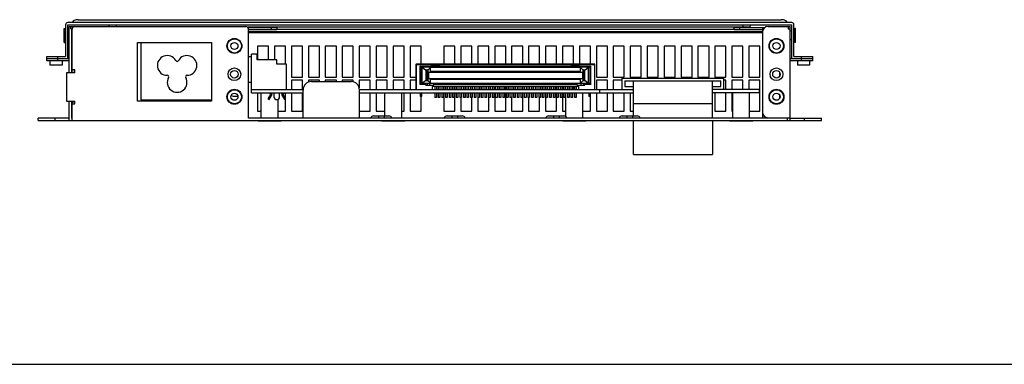
# Model space of a CAD drawing. Units: millimetres. Extents: x 0 to 594, y 0 to 420.
# Drawn here: x 154 to 328, y 0 to 61 of the extents above; entities that cross this region are included whole.
import ezdxf

# ---------------------------------------------------------------- set-up
doc = ezdxf.new("R2010")
doc.units = ezdxf.units.MM
doc.header["$LTSCALE"] = 32.67
doc.layers.get('0').update_dxf_attribs({"linetype": 'CONTINUOUS'})
for name, color, linetype in [('0_LAYER', 7, 'CONTINUOUS'), ('3_ALL_AXES', 7, 'CONTINUOUS'), ('5_ALL_CURVES', 7, 'CONTINUOUS'), ('7_ALL_FEATURES', 7, 'CONTINUOUS')]:
    doc.layers.add(name, color=color, linetype=linetype)

msp = doc.modelspace()

# ---------------------------------------------------------------- linework, layer by layer
at = {"color": 7, "linetype": 'Continuous'}
msp.add_line((0, 0), (594, 0), dxfattribs=at)
for centre, radius, start, end in [((179.7123, 52.9201), 1.75, 28.955024, 270.515553), ((183.2123, 52.9201), 1.75, 269.484447, 151.044976), ((181.4623, 53.8884), 0.25, 208.955024, 331.044976), ((181.4623, 49.9201), 1.75, 149.997322, 30.002678), ((179.7303, 50.9202), 0.25, 329.997322, 90.515553), ((183.1943, 50.9202), 0.25, 89.484447, 210.002678)]:
    msp.add_arc(centre, radius, start, end, dxfattribs=at)
at = {"layer": '0_LAYER', "color": 7, "linetype": 'Continuous'}
for p, q in [((161.4623, 56.9701), (161.4623, 59.4701)), ((161.4623, 59.4701), (161.5873, 59.4701)), ((161.5873, 56.9701), (161.5873, 59.4701)), ((161.5873, 59.4701), (161.7123, 58.9701)), ((290.8373, 59.4701), (290.7123, 58.9701)), ((290.9623, 59.4701), (290.8373, 59.4701)), ((290.8373, 56.9701), (290.8373, 59.4701)), ((290.9623, 56.9701), (290.9623, 59.4701)), ((162.1123, 58.9701), (162.3623, 58.9701)), ((162.7623, 59.1201), (162.8623, 59.1201)), ((290.3123, 58.9701), (290.0623, 58.9701)), ((161.4623, 56.9701), (161.5873, 56.9701)), ((161.5873, 56.9701), (161.7123, 57.4701)), ((162.1123, 57.4701), (162.3623, 57.4701)), ((162.7623, 57.3201), (162.8623, 57.3201)), ((290.3123, 57.4701), (290.0623, 57.4701)), ((290.8373, 56.9701), (290.7123, 57.4701)), ((290.9623, 56.9701), (290.8373, 56.9701))]:
    msp.add_line(p, q, dxfattribs=at)
for centre, radius in [((191.6123, 56.3701), 1.25), ((287.6123, 56.3701), 1.25), ((191.6123, 56.3701), 0.625), ((287.6123, 56.3701), 0.625), ((191.6123, 47.3701), 1.25), ((191.6123, 47.3701), 0.625), ((287.6123, 47.3701), 1.25), ((287.6123, 47.3701), 0.625)]:
    msp.add_circle(centre, radius, dxfattribs=at)
at = {"layer": '3_ALL_AXES', "color": 7, "linetype": 'Continuous'}
for p, q in [((194.6123, 54.4201), (194.1123, 54.4201)), ((194.6123, 49.9201), (194.1123, 49.9201)), ((196.3623, 43.5701), (196.3623, 48.0701)), ((218.2623, 43.9701), (218.2623, 48.0701)), ((221.2623, 43.5701), (221.2623, 48.0701)), ((250.3123, 43.8416), (250.3123, 48.0701)), ((253.3123, 43.5701), (253.3123, 48.0701)), ((279.8623, 43.5701), (279.8623, 48.0701)), ((282.8623, 43.5701), (282.8623, 48.0701)), ((199.3623, 43.5701), (199.3623, 46.9495))]:
    msp.add_line(p, q, dxfattribs=at)
for centre, radius in [((191.6123, 51.3701), 1.125), ((287.6123, 51.3701), 1.125), ((191.6123, 51.3701), 0.675), ((287.6123, 51.3701), 0.675)]:
    msp.add_circle(centre, radius, dxfattribs=at)
at = {"layer": '5_ALL_CURVES', "color": 4, "linetype": 'Continuous'}
msp.add_line((217.2623, 48.6701), (222.2623, 48.6701), dxfattribs=at)
at = {"layer": '7_ALL_FEATURES', "color": 7, "linetype": 'Continuous'}
for p, q in [((161.7123, 60.1201), (161.7123, 54.5201)), ((290.3123, 60.5201), (162.1123, 60.5201)), ((162.1123, 54.1201), (162.1123, 60.1201)), ((162.1123, 60.1201), (290.3123, 60.1201)), ((162.3623, 51.6201), (162.3623, 59.8201)), ((162.3623, 59.8201), (163.3194, 59.8201)), ((162.6123, 59.4201), (162.6123, 59.8201)), ((162.6123, 59.4201), (162.8736, 59.4201)), ((162.7623, 59.4201), (162.7623, 51.6201)), ((162.8623, 51.6201), (162.8623, 59.3201)), ((162.9623, 60.5837), (162.9623, 60.5201)), ((163.3623, 59.8201), (193.6123, 59.8201)), ((163.9623, 61.0201), (288.4623, 61.0201)), ((170.7123, 59.8201), (170.7123, 60.1201)), ((282.5623, 59.7201), (193.9096, 59.7201)), ((194.0106, 59.6201), (199.1123, 59.6201)), ((194.1123, 43.5701), (194.1123, 59.6201)), ((198.1123, 59.6201), (198.1123, 59.2201)), ((199.1123, 59.6201), (199.1123, 59.2201)), ((199.1123, 59.3201), (280.1123, 59.3201)), ((280.1123, 59.6201), (285.5184, 59.6201)), ((280.1123, 59.2201), (280.1123, 59.6201)), ((281.1123, 59.2201), (281.1123, 59.6201)), ((281.7123, 59.7201), (281.7123, 60.1201)), ((285.1123, 59.6201), (285.1123, 43.5701)), ((286.1123, 59.8201), (290.0623, 59.8201)), ((289.4623, 60.5837), (289.4623, 60.5201)), ((289.6623, 59.8201), (289.6623, 59.3201)), ((290.0623, 59.3201), (289.6623, 59.3201)), ((290.0623, 43.1701), (290.0623, 59.8201)), ((290.3123, 54.1201), (290.3123, 60.1201)), ((290.7123, 54.5201), (290.7123, 60.1201)), ((199.1123, 59.2201), (194.1123, 59.2201)), ((194.1123, 58.9201), (285.1123, 58.9201)), ((194.1123, 58.7701), (285.1123, 58.7701)), ((285.1123, 59.2201), (280.1123, 59.2201)), ((174.4623, 46.5701), (174.4623, 56.9701)), ((174.4623, 56.9701), (187.5623, 56.9701)), ((175.0623, 56.9201), (175.0623, 46.8201)), ((187.5623, 56.9201), (175.0623, 56.9201)), ((187.5623, 56.9701), (187.5623, 46.5701)), ((197.6623, 56.3201), (195.7123, 56.3201)), ((195.7123, 56.3201), (195.7123, 53.9201)), ((197.6623, 53.9201), (197.6623, 56.3201)), ((200.6623, 56.3201), (198.7123, 56.3201)), ((198.7123, 56.3201), (198.7123, 53.9201)), ((200.6623, 53.1701), (200.6623, 56.3201)), ((203.6623, 56.3201), (201.7123, 56.3201)), ((201.7123, 56.3201), (201.7123, 50.8201)), ((203.6623, 50.8201), (203.6623, 56.3201)), ((206.6623, 56.3201), (204.7123, 56.3201)), ((204.7123, 56.3201), (204.7123, 50.8201)), ((206.6623, 50.8201), (206.6623, 56.3201)), ((209.6623, 56.3201), (207.7123, 56.3201)), ((207.7123, 56.3201), (207.7123, 50.8201)), ((209.6623, 50.8201), (209.6623, 56.3201)), ((212.6623, 56.3201), (210.7123, 56.3201)), ((210.7123, 56.3201), (210.7123, 50.8201)), ((212.6623, 50.8201), (212.6623, 56.3201)), ((215.6623, 56.3201), (213.7123, 56.3201)), ((213.7123, 56.3201), (213.7123, 50.8201)), ((215.6623, 50.8201), (215.6623, 56.3201)), ((218.6623, 56.3201), (216.7123, 56.3201)), ((216.7123, 56.3201), (216.7123, 50.8201)), ((218.6623, 50.8201), (218.6623, 56.3201)), ((221.6623, 56.3201), (219.7123, 56.3201)), ((219.7123, 56.3201), (219.7123, 50.8201)), ((221.6623, 50.8201), (221.6623, 56.3201)), ((224.6623, 56.3201), (222.7123, 56.3201)), ((222.7123, 56.3201), (222.7123, 50.8201)), ((224.6623, 53.1701), (224.6623, 56.3201)), ((230.6623, 56.3201), (228.7123, 56.3201)), ((228.7123, 56.3201), (228.7123, 53.1701)), ((230.6623, 53.1701), (230.6623, 56.3201)), ((233.6623, 56.3201), (231.7123, 56.3201)), ((231.7123, 56.3201), (231.7123, 53.1701)), ((233.6623, 53.1701), (233.6623, 56.3201)), ((236.6623, 56.3201), (234.7123, 56.3201)), ((234.7123, 56.3201), (234.7123, 53.1701)), ((236.6623, 53.1701), (236.6623, 56.3201)), ((239.6623, 56.3201), (237.7123, 56.3201)), ((237.7123, 56.3201), (237.7123, 53.1701)), ((239.6623, 53.1701), (239.6623, 56.3201)), ((242.6623, 56.3201), (240.7123, 56.3201)), ((240.7123, 56.3201), (240.7123, 53.1701)), ((242.6623, 53.1701), (242.6623, 56.3201)), ((245.6623, 56.3201), (243.7123, 56.3201)), ((243.7123, 56.3201), (243.7123, 53.1701)), ((245.6623, 53.1701), (245.6623, 56.3201)), ((248.6623, 56.3201), (246.7123, 56.3201)), ((246.7123, 56.3201), (246.7123, 53.1701)), ((248.6623, 53.1701), (248.6623, 56.3201)), ((251.6623, 56.3201), (249.7123, 56.3201)), ((249.7123, 56.3201), (249.7123, 53.1701)), ((251.6623, 53.1701), (251.6623, 56.3201)), ((254.6623, 56.3201), (252.7123, 56.3201)), ((252.7123, 56.3201), (252.7123, 53.1701)), ((254.6623, 53.1701), (254.6623, 56.3201)), ((257.6623, 56.3201), (255.7123, 56.3201)), ((255.7123, 56.3201), (255.7123, 50.8201)), ((257.6623, 50.8201), (257.6623, 56.3201)), ((260.6623, 56.3201), (258.7123, 56.3201)), ((258.7123, 56.3201), (258.7123, 50.8201)), ((260.6623, 50.8201), (260.6623, 56.3201)), ((263.6623, 56.3201), (261.7123, 56.3201)), ((261.7123, 56.3201), (261.7123, 50.8201)), ((263.6623, 50.8201), (263.6623, 56.3201)), ((266.6623, 56.3201), (264.7123, 56.3201)), ((264.7123, 56.3201), (264.7123, 50.8201)), ((266.6623, 50.8201), (266.6623, 56.3201)), ((269.6623, 56.3201), (267.7123, 56.3201)), ((267.7123, 56.3201), (267.7123, 50.8201)), ((269.6623, 50.8201), (269.6623, 56.3201)), ((272.6623, 56.3201), (270.7123, 56.3201)), ((270.7123, 56.3201), (270.7123, 50.8201)), ((272.6623, 50.8201), (272.6623, 56.3201)), ((275.6623, 56.3201), (273.7123, 56.3201)), ((273.7123, 56.3201), (273.7123, 50.8201)), ((275.6623, 50.8201), (275.6623, 56.3201)), ((278.6623, 56.3201), (276.7123, 56.3201)), ((276.7123, 56.3201), (276.7123, 50.8201)), ((278.6623, 50.8201), (278.6623, 56.3201)), ((281.6623, 56.3201), (279.7123, 56.3201)), ((279.7123, 56.3201), (279.7123, 50.8201)), ((281.6623, 50.8201), (281.6623, 56.3201)), ((284.6623, 56.3201), (282.7123, 56.3201)), ((282.7123, 56.3201), (282.7123, 50.8201)), ((284.6623, 50.8201), (284.6623, 56.3201)), ((158.3623, 53.7201), (158.3623, 54.5201)), ((158.3623, 54.5201), (161.7123, 54.5201)), ((158.3623, 54.1201), (162.3623, 54.1201)), ((160.3623, 53.7201), (160.3623, 54.5201)), ((195.6123, 54.9201), (194.6123, 54.9201)), ((194.6123, 48.0701), (194.6123, 54.9201)), ((195.6123, 53.9201), (195.6123, 54.9201)), ((290.0623, 54.1201), (294.0623, 54.1201)), ((290.7123, 54.5201), (294.0623, 54.5201)), ((292.0623, 53.7201), (292.0623, 54.5201)), ((294.0623, 53.7201), (294.0623, 54.5201)), ((162.3623, 53.7201), (158.3623, 53.7201)), ((158.9373, 53.7201), (158.9373, 52.9701)), ((161.0873, 52.9701), (158.9373, 52.9701)), ((161.0873, 53.7201), (161.0873, 52.9701)), ((199.1123, 53.9201), (195.6123, 53.9201)), ((199.1123, 53.1701), (199.1123, 53.9201)), ((200.8623, 53.1701), (199.1123, 53.1701)), ((200.8623, 48.6701), (200.8623, 53.1701)), ((223.7623, 53.0701), (255.4623, 53.0701)), ((223.7623, 53.0701), (223.7623, 48.6701)), ((255.3623, 53.1701), (223.8623, 53.1701)), ((223.8623, 48.6701), (223.8623, 53.1701)), ((224.4673, 52.7951), (226.5298, 52.7951)), ((224.6173, 52.6451), (224.4673, 52.7951)), ((224.4673, 52.7951), (224.4673, 49.5451)), ((224.6173, 52.6451), (254.6073, 52.6451)), ((224.6173, 52.6451), (224.6173, 49.6951)), ((224.8667, 52.6451), (224.8798, 52.6108)), ((224.8798, 52.6108), (225.5298, 52.0951)), ((224.8798, 49.7295), (224.8798, 52.6108)), ((225.9203, 52.1643), (226.3298, 52.542)), ((252.8948, 52.542), (226.3298, 52.542)), ((226.3298, 51.7501), (226.3298, 52.542)), ((226.5298, 52.8951), (227.9298, 52.8951)), ((226.5298, 52.6451), (226.5298, 52.8951)), ((226.7798, 52.6451), (226.7798, 52.8951)), ((227.3298, 52.6451), (227.3298, 52.8951)), ((227.9298, 52.8951), (227.9298, 52.6451)), ((227.9298, 52.7951), (251.2948, 52.7951)), ((251.2948, 52.8951), (252.6948, 52.8951)), ((251.2948, 52.6451), (251.2948, 52.8951)), ((251.8948, 52.6451), (251.8948, 52.8951)), ((252.4448, 52.6451), (252.4448, 52.8951)), ((252.6948, 52.6451), (252.6948, 52.8951)), ((252.6948, 52.7951), (254.7573, 52.7951)), ((252.8948, 52.542), (253.3044, 52.1643)), ((252.8948, 51.7501), (252.8948, 52.542)), ((253.6948, 52.0951), (254.3448, 52.6108)), ((254.3448, 52.6108), (254.358, 52.6451)), ((254.3448, 49.7295), (254.3448, 52.6108)), ((254.7573, 52.7951), (254.6073, 52.6451)), ((254.6073, 49.6951), (254.6073, 52.6451)), ((254.7573, 49.5451), (254.7573, 52.7951)), ((255.3623, 53.1701), (255.3623, 48.6701)), ((255.4623, 48.6701), (255.4623, 53.0701)), ((294.0623, 53.7201), (290.0623, 53.7201)), ((291.3373, 53.7201), (291.3373, 52.9701)), ((293.4873, 52.9701), (291.3373, 52.9701)), ((293.4873, 53.7201), (293.4873, 52.9701)), ((161.8623, 51.6201), (161.8623, 46.6201)), ((163.3623, 51.6201), (161.8623, 51.6201)), ((163.3623, 52.1201), (162.8623, 52.1201)), ((163.2623, 51.6201), (163.2623, 52.1201)), ((163.3623, 51.6201), (163.3623, 52.1201)), ((201.7123, 50.8201), (203.6623, 50.8201)), ((204.7123, 50.8201), (206.6623, 50.8201)), ((207.7123, 50.8201), (209.6623, 50.8201)), ((210.7123, 50.8201), (212.6623, 50.8201)), ((213.7123, 50.8201), (215.6623, 50.8201)), ((216.7123, 50.8201), (218.6623, 50.8201)), ((219.7123, 50.8201), (221.6623, 50.8201)), ((222.7123, 50.8201), (223.7623, 50.8201)), ((225.7198, 52.0951), (225.5298, 52.0951)), ((225.5298, 52.0951), (225.5298, 50.2451)), ((225.7198, 52.0951), (225.7198, 50.2451)), ((225.9203, 50.176), (225.9203, 52.1643)), ((225.9698, 51.7501), (253.2548, 51.7501)), ((225.9698, 51.7501), (225.9698, 50.5901)), ((225.9698, 50.5901), (253.2548, 50.5901)), ((252.8948, 51.8501), (226.3298, 51.8501)), ((226.3298, 49.7983), (226.3298, 50.5901)), ((252.8948, 49.7983), (252.8948, 50.5901)), ((253.2548, 51.7501), (253.2548, 50.5901)), ((253.3044, 52.1643), (253.3044, 50.176)), ((253.6948, 52.0951), (253.5048, 52.0951)), ((253.5048, 50.2451), (253.5048, 52.0951)), ((253.6948, 50.2451), (253.6948, 52.0951)), ((255.7123, 50.8201), (257.6623, 50.8201)), ((258.7123, 50.8201), (260.6623, 50.8201)), ((260.2623, 50.6701), (278.2623, 50.6701)), ((260.2623, 48.6701), (260.2623, 50.6701)), ((261.7123, 50.8201), (263.6623, 50.8201)), ((264.7123, 50.8201), (266.6623, 50.8201)), ((267.7123, 50.8201), (269.6623, 50.8201)), ((270.7123, 50.8201), (272.6623, 50.8201)), ((273.7123, 50.8201), (275.6623, 50.8201)), ((276.7123, 50.8201), (278.6623, 50.8201)), ((278.2623, 48.6701), (278.2623, 50.6701)), ((279.7123, 50.8201), (281.6623, 50.8201)), ((282.7123, 50.8201), (284.6623, 50.8201)), ((288.1623, 51.7556), (288.1623, 51.0202)), ((288.1623, 51.0201), (288.1846, 51.0201)), ((203.6623, 50.3201), (201.7123, 50.3201)), ((201.7123, 50.3201), (201.7123, 48.6701)), ((203.6623, 48.6701), (203.6623, 50.3201)), ((206.6623, 50.3201), (204.7123, 50.3201)), ((204.7123, 50.3201), (204.7123, 49.9625)), ((205.2623, 50.0701), (212.2623, 50.0701)), ((206.6623, 50.0701), (206.6623, 50.3201)), ((209.6623, 50.3201), (207.7123, 50.3201)), ((207.7123, 50.3201), (207.7123, 50.0701)), ((209.6623, 50.0701), (209.6623, 50.3201)), ((212.6623, 50.3201), (210.7123, 50.3201)), ((210.7123, 50.3201), (210.7123, 50.0701)), ((212.6623, 50.0099), (212.6623, 50.3201)), ((215.6623, 50.3201), (213.7123, 50.3201)), ((213.7123, 50.3201), (213.7123, 48.9321)), ((215.6623, 48.6701), (215.6623, 50.3201)), ((218.6623, 50.3201), (216.7123, 50.3201)), ((216.7123, 50.3201), (216.7123, 48.6701)), ((218.6623, 48.6701), (218.6623, 50.3201)), ((221.6623, 50.3201), (219.7123, 50.3201)), ((219.7123, 50.3201), (219.7123, 48.6701)), ((221.6623, 48.6701), (221.6623, 50.3201)), ((223.7623, 50.3201), (222.7123, 50.3201)), ((222.7123, 50.3201), (222.7123, 48.6701)), ((224.4673, 49.5451), (224.6173, 49.6951)), ((225.5298, 49.5451), (224.4673, 49.5451)), ((254.6073, 49.6951), (224.6173, 49.6951)), ((224.8798, 49.7295), (224.8667, 49.6951)), ((225.5298, 50.2451), (224.8798, 49.7295)), ((225.5298, 50.2451), (225.7198, 50.2451)), ((225.5298, 49.4451), (225.5298, 49.6951)), ((225.5298, 49.4451), (226.9298, 49.4451)), ((225.7798, 49.4451), (225.7798, 49.6951)), ((226.3298, 49.7983), (225.9203, 50.176)), ((226.2298, 49.4451), (226.2298, 49.6951)), ((226.3298, 50.4901), (252.8948, 50.4901)), ((226.3298, 49.7983), (252.8948, 49.7983)), ((252.5948, 49.1701), (226.6298, 49.1701)), ((226.6298, 49.1701), (226.6298, 48.6701)), ((226.9298, 49.4451), (226.9298, 49.6951)), ((252.2948, 49.5451), (226.9298, 49.5451)), ((227.0798, 49.1701), (227.0798, 48.6701)), ((227.3798, 49.1701), (227.3798, 48.6701)), ((227.7148, 49.1701), (227.7148, 48.6701)), ((228.0148, 49.1701), (228.0148, 48.6701)), ((228.3498, 49.1701), (228.3498, 48.6701)), ((228.6498, 49.1701), (228.6498, 48.6701)), ((228.7123, 49.1701), (228.7123, 48.6701)), ((228.9848, 49.1701), (228.9848, 48.6701)), ((229.2848, 49.1701), (229.2848, 48.6701)), ((229.6198, 49.1701), (229.6198, 48.6701)), ((229.9198, 49.1701), (229.9198, 48.6701)), ((230.2548, 49.1701), (230.2548, 48.6701)), ((230.5548, 49.1701), (230.5548, 48.6701)), ((230.6623, 48.6701), (230.6623, 49.1701)), ((230.8898, 49.1701), (230.8898, 48.6701)), ((231.1898, 49.1701), (231.1898, 48.6701)), ((231.5248, 49.1701), (231.5248, 48.6701)), ((231.8248, 49.1701), (231.8248, 48.6701)), ((232.1598, 49.1701), (232.1598, 48.6701)), ((232.4598, 49.1701), (232.4598, 48.6701)), ((232.7948, 49.1701), (232.7948, 48.6701)), ((233.0948, 49.1701), (233.0948, 48.6701)), ((233.4298, 49.1701), (233.4298, 48.6701)), ((233.7298, 49.1701), (233.7298, 48.6701)), ((234.0648, 49.1701), (234.0648, 48.6701)), ((234.3648, 49.1701), (234.3648, 48.6701)), ((234.6998, 49.1701), (234.6998, 48.6701)), ((234.9998, 49.1701), (234.9998, 48.6701)), ((235.3348, 49.1701), (235.3348, 48.6701)), ((235.6348, 49.1701), (235.6348, 48.6701)), ((235.9698, 49.1701), (235.9698, 48.6701)), ((236.2698, 49.1701), (236.2698, 48.6701)), ((236.6048, 49.1701), (236.6048, 48.6701)), ((236.9048, 49.1701), (236.9048, 48.6701)), ((237.2398, 49.1701), (237.2398, 48.6701)), ((237.5398, 49.1701), (237.5398, 48.6701)), ((237.7123, 49.1701), (237.7123, 48.6701)), ((237.8748, 49.1701), (237.8748, 48.6701)), ((238.1748, 49.1701), (238.1748, 48.6701)), ((238.5098, 49.1701), (238.5098, 48.6701)), ((238.8098, 49.1701), (238.8098, 48.6701)), ((239.1448, 49.1701), (239.1448, 48.6701)), ((239.4448, 49.1701), (239.4448, 48.6701)), ((239.6623, 48.6701), (239.6623, 49.1701)), ((239.7798, 49.1701), (239.7798, 48.6701)), ((240.0798, 49.1701), (240.0798, 48.6701)), ((240.4148, 49.1701), (240.4148, 48.6701)), ((240.7148, 49.1701), (240.7148, 48.6701)), ((241.0498, 49.1701), (241.0498, 48.6701)), ((241.3498, 49.1701), (241.3498, 48.6701)), ((241.6848, 49.1701), (241.6848, 48.6701)), ((241.9848, 49.1701), (241.9848, 48.6701)), ((242.3198, 49.1701), (242.3198, 48.6701)), ((242.6198, 49.1701), (242.6198, 48.6701)), ((242.6623, 48.6701), (242.6623, 49.1701)), ((242.9548, 49.1701), (242.9548, 48.6701)), ((243.2548, 49.1701), (243.2548, 48.6701)), ((243.5898, 49.1701), (243.5898, 48.6701)), ((243.8898, 49.1701), (243.8898, 48.6701)), ((244.2248, 49.1701), (244.2248, 48.6701)), ((244.5248, 49.1701), (244.5248, 48.6701)), ((244.8598, 49.1701), (244.8598, 48.6701)), ((245.1598, 49.1701), (245.1598, 48.6701)), ((245.4948, 49.1701), (245.4948, 48.6701)), ((245.7948, 49.1701), (245.7948, 48.6701)), ((246.1298, 49.1701), (246.1298, 48.6701)), ((246.4298, 49.1701), (246.4298, 48.6701)), ((246.7123, 49.1701), (246.7123, 48.6701)), ((246.7648, 49.1701), (246.7648, 48.6701)), ((247.0648, 49.1701), (247.0648, 48.6701)), ((247.3998, 49.1701), (247.3998, 48.6701)), ((247.6998, 49.1701), (247.6998, 48.6701)), ((248.0348, 49.1701), (248.0348, 48.6701)), ((248.3348, 49.1701), (248.3348, 48.6701)), ((248.6623, 48.6701), (248.6623, 49.1701)), ((248.6698, 49.1701), (248.6698, 48.6701)), ((248.9698, 49.1701), (248.9698, 48.6701)), ((249.3048, 49.1701), (249.3048, 48.6701)), ((249.6048, 49.1701), (249.6048, 48.6701)), ((249.7123, 49.1701), (249.7123, 48.6701)), ((249.9398, 49.1701), (249.9398, 48.6701)), ((250.2398, 49.1701), (250.2398, 48.6701)), ((250.5748, 49.1701), (250.5748, 48.6701)), ((250.8748, 49.1701), (250.8748, 48.6701)), ((251.2098, 49.1701), (251.2098, 48.6701)), ((251.5098, 49.1701), (251.5098, 48.6701)), ((251.6623, 48.6701), (251.6623, 49.1701)), ((251.8448, 49.1701), (251.8448, 48.6701)), ((252.1448, 49.1701), (252.1448, 48.6701)), ((252.2948, 49.4451), (252.2948, 49.6951)), ((252.2948, 49.4451), (253.6948, 49.4451)), ((252.5948, 48.6701), (252.5948, 49.1701)), ((253.3044, 50.176), (252.8948, 49.7983)), ((252.9948, 49.4451), (252.9948, 49.6951)), ((253.4448, 49.6951), (253.4448, 49.4451)), ((253.5048, 50.2451), (253.6948, 50.2451)), ((254.3448, 49.7295), (253.6948, 50.2451)), ((253.6948, 49.4451), (253.6948, 49.6951)), ((254.7573, 49.5451), (253.6948, 49.5451)), ((254.358, 49.6951), (254.3448, 49.7295)), ((254.6073, 49.6951), (254.7573, 49.5451)), ((257.6623, 50.3201), (255.7123, 50.3201)), ((255.7123, 50.3201), (255.7123, 48.6701)), ((257.6623, 48.6701), (257.6623, 50.3201)), ((260.2623, 50.3201), (258.7123, 50.3201)), ((258.7123, 50.3201), (258.7123, 48.6701)), ((260.7623, 50.1701), (277.7623, 50.1701)), ((260.7623, 50.1701), (260.7623, 49.1701)), ((260.7623, 49.1701), (262.2623, 49.1701)), ((262.2623, 43.9701), (262.2623, 50.1701)), ((276.2623, 43.5701), (276.2623, 50.1701)), ((276.2623, 49.1701), (277.7623, 49.1701)), ((277.7623, 49.1701), (277.7623, 50.1701)), ((278.6623, 50.3201), (278.2623, 50.3201)), ((278.6623, 48.6701), (278.6623, 50.3201)), ((281.6623, 50.3201), (279.7123, 50.3201)), ((279.7123, 50.3201), (279.7123, 48.6701)), ((281.6623, 48.6701), (281.6623, 50.3201)), ((284.6623, 50.3201), (282.7123, 50.3201)), ((282.7123, 50.3201), (282.7123, 48.6701)), ((284.6623, 44.8201), (284.6623, 50.3201)), ((191.7623, 47.4701), (192.1959, 47.4701)), ((194.6123, 48.6701), (203.7711, 48.6701)), ((194.6123, 48.0701), (203.7623, 48.0701)), ((195.7123, 48.0701), (195.7123, 44.8201)), ((197.9876, 47.7701), (197.5404, 46.9955)), ((197.7569, 46.8705), (198.2763, 47.7701)), ((197.7902, 47.4281), (198.0067, 47.3031)), ((197.8144, 48.0701), (197.9876, 47.7701)), ((198.2763, 47.7701), (198.1031, 48.0701)), ((198.6123, 48.0701), (198.6123, 47.3701)), ((199.6123, 47.3701), (199.6123, 48.0701)), ((200.1216, 48.0701), (199.9484, 47.7701)), ((199.9484, 47.7701), (200.4678, 46.8705)), ((200.218, 47.3031), (200.4345, 47.4281)), ((200.237, 47.7701), (200.4103, 48.0701)), ((200.6843, 46.9955), (200.237, 47.7701)), ((200.6623, 47.0335), (200.6623, 48.0701)), ((201.7123, 48.0701), (201.7123, 44.8201)), ((203.6623, 44.8201), (203.6623, 48.0701)), ((203.7623, 43.5701), (203.7623, 48.5701)), ((213.7536, 48.6701), (262.2623, 48.6701)), ((213.7623, 43.5701), (213.7623, 48.5701)), ((213.7623, 48.0701), (262.2623, 48.0701)), ((215.6623, 44.8201), (215.6623, 48.0701)), ((216.7123, 48.0701), (216.7123, 44.8201)), ((221.6623, 44.8201), (221.6623, 48.0701)), ((222.7123, 48.0701), (222.7123, 44.8201)), ((224.5898, 47.4201), (224.5898, 48.0701)), ((224.7898, 47.7951), (224.5898, 47.7951)), ((224.7898, 47.7201), (224.5898, 47.7201)), ((224.7898, 47.4201), (224.5898, 47.4201)), ((224.6623, 44.8201), (224.6623, 47.4201)), ((224.7898, 47.4201), (224.7898, 48.0701)), ((227.0798, 48.0701), (227.0798, 47.2701)), ((227.3798, 47.2701), (227.0798, 47.2701)), ((227.3798, 48.0701), (227.3798, 47.2701)), ((227.7148, 48.0701), (227.7148, 47.2701)), ((228.0148, 47.2701), (227.7148, 47.2701)), ((228.0148, 48.0701), (228.0148, 47.2701)), ((228.3498, 48.0701), (228.3498, 47.2701)), ((228.6498, 47.2701), (228.3498, 47.2701)), ((228.6498, 48.0701), (228.6498, 47.2701)), ((228.7123, 48.0701), (228.7123, 44.8201)), ((228.9848, 48.0701), (228.9848, 47.2701)), ((229.2848, 47.2701), (228.9848, 47.2701)), ((229.2848, 48.0701), (229.2848, 47.2701)), ((229.6198, 48.0701), (229.6198, 47.2701)), ((229.9198, 47.2701), (229.6198, 47.2701)), ((229.9198, 48.0701), (229.9198, 47.2701)), ((230.2548, 48.0701), (230.2548, 47.2701)), ((230.5548, 47.2701), (230.2548, 47.2701)), ((230.5548, 48.0701), (230.5548, 47.2701)), ((230.6623, 44.8201), (230.6623, 48.0701)), ((230.8898, 48.0701), (230.8898, 47.2701)), ((231.1898, 47.2701), (230.8898, 47.2701)), ((231.1898, 48.0701), (231.1898, 47.2701)), ((231.5248, 48.0701), (231.5248, 47.2701)), ((231.8248, 47.2701), (231.5248, 47.2701)), ((231.7123, 47.2701), (231.7123, 44.8201)), ((231.8248, 48.0701), (231.8248, 47.2701)), ((232.1598, 48.0701), (232.1598, 47.2701)), ((232.4598, 47.2701), (232.1598, 47.2701)), ((232.4598, 48.0701), (232.4598, 47.2701)), ((232.7948, 48.0701), (232.7948, 47.2701)), ((233.0948, 47.2701), (232.7948, 47.2701)), ((233.0948, 48.0701), (233.0948, 47.2701)), ((233.4298, 48.0701), (233.4298, 47.2701)), ((233.7298, 47.2701), (233.4298, 47.2701)), ((233.6623, 44.8201), (233.6623, 47.2701)), ((233.7298, 48.0701), (233.7298, 47.2701)), ((234.0648, 48.0701), (234.0648, 47.2701)), ((234.3648, 47.2701), (234.0648, 47.2701)), ((234.3648, 48.0701), (234.3648, 47.2701)), ((234.6998, 48.0701), (234.6998, 47.2701)), ((234.9998, 47.2701), (234.6998, 47.2701)), ((234.7123, 47.2701), (234.7123, 44.8201)), ((234.9998, 48.0701), (234.9998, 47.2701)), ((235.3348, 48.0701), (235.3348, 47.2701)), ((235.6348, 47.2701), (235.3348, 47.2701)), ((235.6348, 48.0701), (235.6348, 47.2701)), ((235.9698, 48.0701), (235.9698, 47.2701)), ((236.2698, 47.2701), (235.9698, 47.2701)), ((236.2698, 48.0701), (236.2698, 47.2701)), ((236.6048, 48.0701), (236.6048, 47.2701)), ((236.9048, 47.2701), (236.6048, 47.2701)), ((236.6623, 44.8201), (236.6623, 47.2701)), ((236.9048, 48.0701), (236.9048, 47.2701)), ((237.2398, 48.0701), (237.2398, 47.2701)), ((237.5398, 47.2701), (237.2398, 47.2701)), ((237.5398, 48.0701), (237.5398, 47.2701)), ((237.7123, 48.0701), (237.7123, 44.8201)), ((237.8748, 48.0701), (237.8748, 47.2701)), ((238.1748, 47.2701), (237.8748, 47.2701)), ((238.1748, 48.0701), (238.1748, 47.2701)), ((238.5098, 48.0701), (238.5098, 47.2701)), ((238.8098, 47.2701), (238.5098, 47.2701)), ((238.8098, 48.0701), (238.8098, 47.2701)), ((239.1448, 48.0701), (239.1448, 47.2701)), ((239.4448, 47.2701), (239.1448, 47.2701)), ((239.4448, 48.0701), (239.4448, 47.2701)), ((239.6623, 44.8201), (239.6623, 48.0701)), ((239.7798, 48.0701), (239.7798, 47.2701)), ((240.0798, 47.2701), (239.7798, 47.2701)), ((240.0798, 48.0701), (240.0798, 47.2701)), ((240.4148, 48.0701), (240.4148, 47.2701)), ((240.7148, 47.2701), (240.4148, 47.2701)), ((240.7123, 47.2701), (240.7123, 44.8201)), ((240.7148, 48.0701), (240.7148, 47.2701)), ((241.0498, 48.0701), (241.0498, 47.2701)), ((241.3498, 47.2701), (241.0498, 47.2701)), ((241.3498, 48.0701), (241.3498, 47.2701)), ((241.6848, 48.0701), (241.6848, 47.2701)), ((241.9848, 47.2701), (241.6848, 47.2701)), ((241.9848, 48.0701), (241.9848, 47.2701)), ((242.3198, 48.0701), (242.3198, 47.2701)), ((242.6198, 47.2701), (242.3198, 47.2701)), ((242.6198, 48.0701), (242.6198, 47.2701)), ((242.6623, 44.8201), (242.6623, 48.0701)), ((242.9548, 48.0701), (242.9548, 47.2701)), ((243.2548, 47.2701), (242.9548, 47.2701)), ((243.2548, 48.0701), (243.2548, 47.2701)), ((243.5898, 48.0701), (243.5898, 47.2701)), ((243.8898, 47.2701), (243.5898, 47.2701)), ((243.7123, 47.2701), (243.7123, 44.8201)), ((243.8898, 48.0701), (243.8898, 47.2701)), ((244.2248, 48.0701), (244.2248, 47.2701)), ((244.5248, 47.2701), (244.2248, 47.2701)), ((244.5248, 48.0701), (244.5248, 47.2701)), ((244.8598, 48.0701), (244.8598, 47.2701)), ((245.1598, 47.2701), (244.8598, 47.2701)), ((245.1598, 48.0701), (245.1598, 47.2701)), ((245.4948, 48.0701), (245.4948, 47.2701)), ((245.7948, 47.2701), (245.4948, 47.2701)), ((245.6623, 44.8201), (245.6623, 47.2701)), ((245.7948, 48.0701), (245.7948, 47.2701)), ((246.1298, 48.0701), (246.1298, 47.2701)), ((246.4298, 47.2701), (246.1298, 47.2701)), ((246.4298, 48.0701), (246.4298, 47.2701)), ((246.7123, 48.0701), (246.7123, 44.8201)), ((246.7648, 48.0701), (246.7648, 47.2701)), ((247.0648, 47.2701), (246.7648, 47.2701)), ((247.0648, 48.0701), (247.0648, 47.2701)), ((247.3998, 48.0701), (247.3998, 47.2701)), ((247.6998, 47.2701), (247.3998, 47.2701)), ((247.6998, 48.0701), (247.6998, 47.2701)), ((248.0348, 48.0701), (248.0348, 47.2701)), ((248.3348, 47.2701), (248.0348, 47.2701)), ((248.3348, 48.0701), (248.3348, 47.2701)), ((248.6623, 44.8201), (248.6623, 48.0701)), ((248.6698, 48.0701), (248.6698, 47.2701)), ((248.9698, 47.2701), (248.6698, 47.2701)), ((248.9698, 48.0701), (248.9698, 47.2701)), ((249.3048, 48.0701), (249.3048, 47.2701)), ((249.6048, 47.2701), (249.3048, 47.2701)), ((249.6048, 48.0701), (249.6048, 47.2701)), ((249.7123, 48.0701), (249.7123, 44.8201)), ((249.9398, 48.0701), (249.9398, 47.2701)), ((250.2398, 47.2701), (249.9398, 47.2701)), ((250.2398, 48.0701), (250.2398, 47.2701)), ((250.5748, 48.0701), (250.5748, 47.2701)), ((250.8748, 47.2701), (250.5748, 47.2701)), ((250.8748, 48.0701), (250.8748, 47.2701)), ((251.2098, 48.0701), (251.2098, 47.2701)), ((251.5098, 47.2701), (251.2098, 47.2701)), ((251.5098, 48.0701), (251.5098, 47.2701)), ((251.8448, 48.0701), (251.8448, 47.2701)), ((252.1448, 47.2701), (251.8448, 47.2701)), ((252.1448, 48.0701), (252.1448, 47.2701)), ((254.4348, 47.4201), (254.4348, 48.0701)), ((254.6348, 47.7951), (254.4348, 47.7951)), ((254.6348, 47.7201), (254.4348, 47.7201)), ((254.6348, 47.4201), (254.4348, 47.4201)), ((254.6348, 47.4201), (254.6348, 48.0701)), ((254.6623, 44.8201), (254.6623, 48.0701)), ((255.7123, 48.0701), (255.7123, 44.8201)), ((256.3123, 48.0701), (256.3123, 48.6701)), ((257.6623, 44.8201), (257.6623, 48.0701)), ((258.7123, 48.0701), (258.7123, 44.8201)), ((260.6623, 44.8201), (260.6623, 48.0701)), ((261.7123, 48.0701), (261.7123, 44.8201)), ((284.6123, 48.6701), (276.2623, 48.6701)), ((284.6123, 48.0701), (276.2623, 48.0701)), ((276.7123, 48.0701), (276.7123, 44.8201)), ((278.6623, 44.8201), (278.6623, 48.0701)), ((279.7123, 48.0701), (279.7123, 44.8201)), ((284.6123, 48.0701), (284.6123, 48.6701)), ((288.1623, 47.8461), (288.1623, 47.1701)), ((161.8623, 46.6201), (163.3623, 46.6201)), ((162.3623, 43.1701), (162.3623, 46.6201)), ((162.7623, 46.6201), (162.7623, 43.5701)), ((162.8623, 43.1701), (162.8623, 46.3314)), ((162.8623, 46.1201), (163.3623, 46.1201)), ((163.2623, 46.1201), (163.2623, 46.6201)), ((163.3623, 46.1201), (163.3623, 46.6201)), ((187.5623, 46.5701), (174.4623, 46.5701)), ((175.0623, 46.8201), (187.5623, 46.8201)), ((197.5402, 46.9951), (197.7567, 46.8701)), ((200.468, 46.8701), (200.6845, 46.9951)), ((200.6623, 44.8201), (200.6623, 46.9823)), ((262.2623, 46.1701), (276.2623, 46.1701)), ((195.7123, 44.8201), (196.3623, 44.8201)), ((199.3623, 44.8201), (200.6623, 44.8201)), ((201.7123, 44.8201), (203.6623, 44.8201)), ((213.7623, 44.8201), (215.6623, 44.8201)), ((216.2623, 43.9701), (218.9623, 43.9701)), ((216.7123, 44.8201), (218.2623, 44.8201)), ((217.1123, 43.9701), (217.1123, 43.5701)), ((218.1123, 43.9701), (218.1123, 43.5701)), ((221.2623, 44.8201), (221.6623, 44.8201)), ((222.7123, 44.8201), (224.6623, 44.8201)), ((228.7123, 44.8201), (230.6623, 44.8201)), ((229.2623, 43.9701), (231.9623, 43.9701)), ((230.1123, 43.9701), (230.1123, 43.5701)), ((231.1123, 43.9701), (231.1123, 43.5701)), ((231.7123, 44.8201), (233.6623, 44.8201)), ((234.7123, 44.8201), (236.6623, 44.8201)), ((237.7123, 44.8201), (239.6623, 44.8201)), ((240.7123, 44.8201), (242.6623, 44.8201)), ((243.7123, 44.8201), (245.6623, 44.8201)), ((246.7123, 44.8201), (248.6623, 44.8201)), ((247.2623, 43.9701), (249.9623, 43.9701)), ((248.1123, 43.9701), (248.1123, 43.5701)), ((249.1123, 43.9701), (249.1123, 43.5701)), ((249.7123, 44.8201), (250.3123, 44.8201)), ((253.3123, 44.8201), (254.6623, 44.8201)), ((255.7123, 44.8201), (257.6623, 44.8201)), ((258.7123, 44.8201), (260.6623, 44.8201)), ((260.2623, 43.9701), (262.9623, 43.9701)), ((261.1123, 43.9701), (261.1123, 43.5701)), ((261.7123, 44.8201), (262.2623, 44.8201)), ((262.1123, 43.9701), (262.1123, 43.5701)), ((276.7123, 44.8201), (278.6623, 44.8201)), ((279.7123, 44.8201), (279.8623, 44.8201)), ((282.8623, 44.8201), (284.6623, 44.8201)), ((286.1123, 43.6701), (290.0623, 43.6701)), ((288.5123, 43.5701), (288.5123, 43.6701)), ((289.5123, 43.5701), (289.5123, 43.6701)), ((289.6623, 43.5701), (289.6623, 43.6701)), ((156.8623, 43.1701), (156.8623, 43.5701)), ((162.3623, 43.5701), (156.8623, 43.5701)), ((156.8623, 43.1701), (295.5623, 43.1701)), ((159.8623, 43.1701), (159.8623, 43.5701)), ((162.7623, 43.5701), (162.8623, 43.5701)), ((289.6623, 43.5701), (194.1123, 43.5701)), ((195.8123, 43.1701), (195.8123, 43.1201)), ((195.8123, 43.1201), (199.9123, 43.1201)), ((196.8949, 43.1701), (196.8949, 43.1201)), ((198.8298, 43.1701), (198.8298, 43.1201)), ((199.9123, 43.1701), (199.9123, 43.1201)), ((217.7123, 43.1701), (217.7123, 43.1201)), ((217.7123, 43.1201), (221.8123, 43.1201)), ((218.7949, 43.1701), (218.7949, 43.1201)), ((220.7298, 43.1701), (220.7298, 43.1201)), ((221.8123, 43.1701), (221.8123, 43.1201)), ((249.7623, 43.1701), (249.7623, 43.1201)), ((249.7623, 43.1201), (253.8623, 43.1201)), ((250.8449, 43.1701), (250.8449, 43.1201)), ((252.7798, 43.1701), (252.7798, 43.1201)), ((253.8623, 43.1701), (253.8623, 43.1201)), ((262.2623, 37.1701), (262.2623, 43.1701)), ((276.2623, 43.1701), (276.2623, 37.1701)), ((279.3123, 43.1701), (279.3123, 43.1201)), ((279.3123, 43.1201), (283.4123, 43.1201)), ((280.3949, 43.1701), (280.3949, 43.1201)), ((282.3298, 43.1701), (282.3298, 43.1201)), ((283.4123, 43.1701), (283.4123, 43.1201)), ((289.5623, 43.1701), (289.5623, 43.5701)), ((290.0623, 43.5701), (295.5623, 43.5701)), ((292.5623, 43.1701), (292.5623, 43.5701)), ((295.5623, 43.1701), (295.5623, 43.5701)), ((262.2623, 37.1701), (276.2623, 37.1701))]:
    msp.add_line(p, q, dxfattribs=at)
for centre in [(191.6123, 56.3701), (287.6123, 56.3701), (191.6123, 47.3701), (287.6123, 47.3701)]:
    msp.add_circle(centre, 1.325, dxfattribs=at)
for centre, radius, start, end in [((162.1123, 60.1201), 0.4, 90, 180), ((163.3623, 59.3201), 0.5, 90, 180), ((169.8623, 60.2701), 0.55, 195.82662, 235.199846), ((193.6123, 59.3201), 0.5, 0, 90), ((282.5623, 60.2701), 0.55, 270, 344.17338), ((286.1123, 58.8201), 1, 90, 180), ((290.3123, 60.1201), 0.4, 0, 90), ((162.6123, 56.1701), 0.55, 62.915399, 74.17338), ((162.6123, 54.4701), 0.55, 285.82662, 297.084601), ((223.8623, 53.0701), 0.1, 90, 180), ((255.3623, 53.0701), 0.1, 0, 90), ((205.2623, 48.5701), 1.5, 90, 180), ((212.2623, 48.5701), 1.5, 0, 90), ((191.7623, 49.9701), 2.5, 253.920225, 270), ((199.1123, 47.3701), 0.5, 180, 360), ((162.6123, 46.8201), 0.55, 285.82662, 338.582727), ((216.2623, 43.4201), 0.55, 90, 164.17338), ((218.9623, 43.4201), 0.55, 15.82662, 90), ((229.2623, 43.4201), 0.55, 90, 164.17338), ((231.9623, 43.4201), 0.55, 15.82662, 90), ((247.2623, 43.4201), 0.55, 90, 164.17338), ((249.9623, 43.4201), 0.55, 15.82662, 90), ((260.2623, 43.4201), 0.55, 90, 164.17338), ((262.9623, 43.4201), 0.55, 15.82662, 90), ((286.1123, 44.6701), 1, 180, 270)]:
    msp.add_arc(centre, radius, start, end, dxfattribs=at)
for centre, start_param, end_param in [((163.9623, 60.5837), 1.57079633, 3.14159265), ((288.4623, 60.5837), 0, 1.57079633)]:
    msp.add_ellipse(centre, major_axis=(1, 0), ratio=0.43643578, start_param=start_param, end_param=end_param, dxfattribs=at)
for points, knots in [([(225.9203, 52.1643), (225.9089, 52.1538), (225.8506, 52.1116), (225.776, 52.0951), (225.7198, 52.0951)], [0, 0, 0, 0, 0.21556366, 1, 1, 1, 1]), ([(253.5048, 52.0951), (253.4846, 52.0951), (253.4135, 52.101), (253.3421, 52.1295), (253.3044, 52.1643)], [0, 0, 0, 0, 0.28268096, 1, 1, 1, 1]), ([(225.7198, 50.2451), (225.74, 50.2451), (225.8112, 50.2393), (225.8825, 50.2108), (225.9203, 50.176)], [0, 0, 0, 0, 0.28268096, 1, 1, 1, 1]), ([(253.3044, 50.176), (253.3157, 50.1864), (253.3741, 50.2287), (253.4487, 50.2451), (253.5048, 50.2451)], [0, 0, 0, 0, 0.21556366, 1, 1, 1, 1])]:
    msp.add_open_spline(points, degree=3, knots=knots, dxfattribs=at)

doc.saveas('drawing.dxf')
